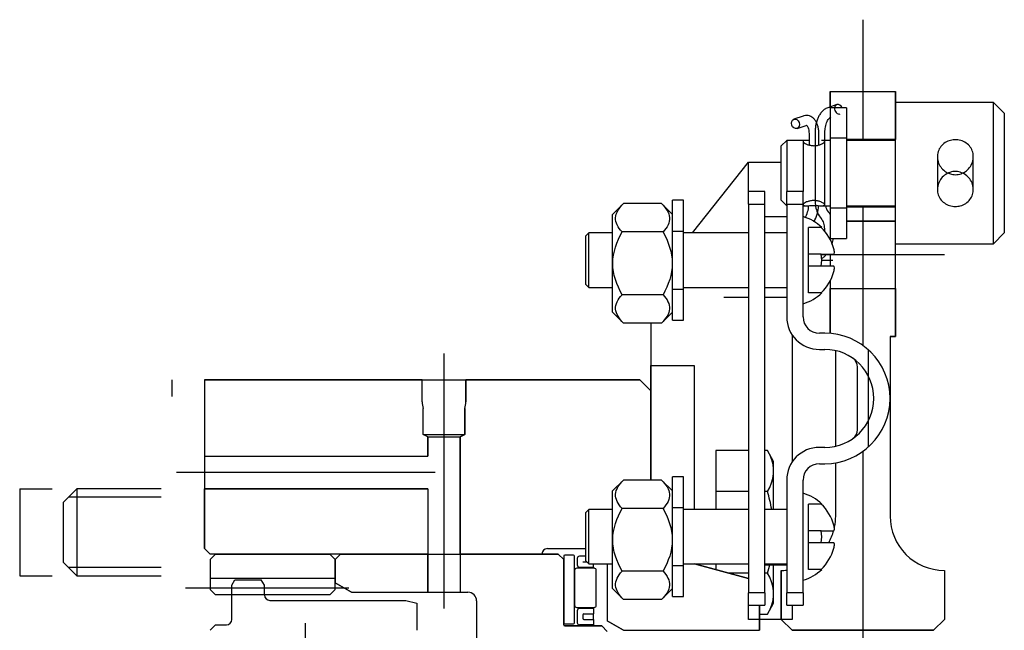
# Model space of a CAD drawing. Units: millimetres. Extents: x 0 to 289, y 0 to 202.
# Drawn here: x 185 to 231, y 134 to 162 of the extents above; entities that cross this region are included whole.
import ezdxf
from ezdxf.lldxf.tags import DXFTag

# ---------------------------------------------------------------- set-up
doc = ezdxf.new("R2010")
doc.units = ezdxf.units.MM
for name, color, linetype in [('14719115', 7, 'Continuous'), ('24810913_01_BRID', 7, 'Continuous'), ('24810913_02_SEPA', 7, 'Continuous'), ('24810913_03_TORN', 7, 'Continuous'), ('24810913_04_TUER', 7, 'Continuous'), ('24846050', 7, 'Continuous'), ('51051107_PASADOR', 7, 'Continuous'), ('DIAMETROM5_DIN_1', 7, 'Continuous'), ('DIAMETROM6_DIN_1', 7, 'Continuous'), ('Predeterminado', 7, 'Continuous')]:
    doc.layers.add(name, color=color, linetype=linetype)
tags = doc.linetypes.add('HIDDEN2', pattern=[4.7625, 3.175, -1.5875]).pattern_tags.tags
tags[6:7] = [DXFTag(74, 4), DXFTag(75, 0), DXFTag(340, '0'), DXFTag(46, 0.0), DXFTag(50, 0.0), DXFTag(44, 0.0), DXFTag(45, 0.0)]
tags[4:5] = [DXFTag(74, 4), DXFTag(75, 0), DXFTag(340, '0'), DXFTag(46, 0.0), DXFTag(50, 0.0), DXFTag(44, 0.0), DXFTag(45, 0.0)]

# ---------------------------------------------------------------- blocks, each defined once
blk = doc.blocks.new('SE2')
at = {"layer": '14719115', "color": 7, "linetype": 'Continuous'}
for p, q in [((225.58, 151.521), (225.58, 158.021)), ((230.08, 158.021), (225.58, 158.021)), ((230.08, 151.521), (230.08, 158.021)), ((230.58, 157.521), (230.08, 158.021)), ((230.58, 157.521), (230.58, 152.021)), ((220.58, 156.271), (220.33, 156.021)), ((220.58, 156.271), (220.58, 153.921)), ((221.479, 156.271), (220.58, 156.271)), ((222.58, 156.271), (222.185, 156.271)), ((225.58, 156.271), (223.33, 156.271)), ((220.33, 153.521), (220.33, 156.021)), ((220.33, 153.521), (220.58, 153.271)), ((221.33, 153.271), (221.475, 153.271)), ((222.181, 153.271), (222.58, 153.271)), ((223.33, 153.271), (225.58, 153.271)), ((230.08, 151.521), (230.58, 152.021)), ((225.58, 151.521), (230.08, 151.521))]:
    blk.add_line(p, q, dxfattribs=at)
at = {"layer": '14719115', "color": 7, "linetype": 'HIDDEN2'}
for p, q in [((221.33, 156.231), (221.33, 153.921)), ((222.33, 153.312), (222.33, 156.231)), ((227.505, 155.525), (227.505, 154.018)), ((229.155, 154.018), (229.155, 155.525))]:
    blk.add_line(p, q, dxfattribs=at)
at = {"layer": '14719115', "color": 7, "linetype": 'Continuous'}
for points, knots in [([(221.33, 156.231), (221.33, 156.218), (221.339, 156.202), (221.357, 156.185), (221.374, 156.168), (221.4, 156.149), (221.432, 156.13), (221.466, 156.111), (221.507, 156.093), (221.553, 156.077), (221.6, 156.061), (221.654, 156.047), (221.71, 156.04), (221.763, 156.032), (221.82, 156.029), (221.876, 156.032), (221.928, 156.035), (221.981, 156.043), (222.029, 156.054), (222.078, 156.066), (222.124, 156.081), (222.164, 156.099), (222.206, 156.116), (222.241, 156.137), (222.268, 156.156), (222.296, 156.175), (222.315, 156.194), (222.324, 156.21), (222.333, 156.225), (222.332, 156.238), (222.323, 156.248), (222.314, 156.257), (222.296, 156.263), (222.271, 156.267), (222.249, 156.27), (222.221, 156.272), (222.187, 156.271)], [0, 0, 0, 0, 0.0517341, 0.0517341, 0.0517341, 0.1033597, 0.1033597, 0.1033597, 0.1566242, 0.1566242, 0.1566242, 0.2114764, 0.2114764, 0.2114764, 0.264454, 0.264454, 0.264454, 0.3149398, 0.3149398, 0.3149398, 0.3662349, 0.3662349, 0.3662349, 0.4202689, 0.4202689, 0.4202689, 0.4748766, 0.4748766, 0.4748766, 0.5270688, 0.5270688, 0.5270688, 0.5776976, 0.5776976, 0.5776976, 0.6232959, 0.6232959, 0.6232959, 0.6232959]), ([(221.603, 156.268), (221.588, 156.269), (221.575, 156.269), (221.561, 156.27), (221.515, 156.271), (221.473, 156.272), (221.439, 156.271), (221.404, 156.27), (221.376, 156.266), (221.357, 156.26), (221.34, 156.253), (221.33, 156.243), (221.33, 156.231)], [0.8249428, 0.8249428, 0.8249428, 0.8249428, 0.8402552, 0.8402552, 0.8402552, 0.8929221, 0.8929221, 0.8929221, 0.9477031, 0.9477031, 0.9477031, 1, 1, 1, 1]), ([(228.33, 153.24), (228.24, 153.24), (228.148, 153.254), (228.062, 153.281), (227.977, 153.308), (227.895, 153.348), (227.824, 153.399), (227.752, 153.451), (227.688, 153.515), (227.638, 153.588), (227.588, 153.661), (227.55, 153.745), (227.528, 153.832), (227.507, 153.918), (227.5, 154.009), (227.509, 154.099), (227.518, 154.186), (227.543, 154.274), (227.58, 154.355), (227.617, 154.436), (227.668, 154.514), (227.73, 154.58), (227.793, 154.648), (227.869, 154.706), (227.951, 154.75), (228.034, 154.794), (228.126, 154.824), (228.218, 154.837), (228.308, 154.85), (228.402, 154.847), (228.491, 154.828), (228.579, 154.81), (228.664, 154.777), (228.741, 154.732), (228.82, 154.686), (228.892, 154.625), (228.951, 154.556), (229.013, 154.486), (229.062, 154.404), (229.097, 154.317), (229.131, 154.232), (229.151, 154.14), (229.155, 154.049), (229.158, 153.961), (229.146, 153.872), (229.121, 153.79), (229.095, 153.708), (229.055, 153.63), (229.003, 153.562), (228.95, 153.492), (228.884, 153.43), (228.81, 153.381), (228.734, 153.331), (228.648, 153.293), (228.558, 153.269), (228.484, 153.25), (228.407, 153.24), (228.33, 153.24)], [0, 0, 0, 0, 0.052518, 0.052518, 0.052518, 0.104963, 0.104963, 0.104963, 0.158499, 0.158499, 0.158499, 0.212837, 0.212837, 0.212837, 0.266024, 0.266024, 0.266024, 0.317958, 0.317958, 0.317958, 0.370372, 0.370372, 0.370372, 0.424281, 0.424281, 0.424281, 0.478488, 0.478488, 0.478488, 0.53119, 0.53119, 0.53119, 0.582965, 0.582965, 0.582965, 0.635797, 0.635797, 0.635797, 0.690034, 0.690034, 0.690034, 0.743874, 0.743874, 0.743874, 0.796177, 0.796177, 0.796177, 0.848161, 0.848161, 0.848161, 0.901449, 0.901449, 0.901449, 0.955792, 0.955792, 0.955792, 1, 1, 1, 1]), ([(228.016, 154.762), (228.044, 154.75), (228.073, 154.74), (228.103, 154.731), (228.176, 154.71), (228.254, 154.698), (228.33, 154.698)], [0.93801324, 0.93801324, 0.93801324, 0.93801324, 0.95579178, 0.95579178, 0.95579178, 1, 1, 1, 1]), ([(228.33, 154.698), (228.421, 154.698), (228.513, 154.714), (228.598, 154.744), (228.614, 154.75), (228.631, 154.756), (228.646, 154.763)], [0, 0, 0, 0, 0.052518, 0.052518, 0.052518, 0.06246337, 0.06246337, 0.06246337, 0.06246337]), ([(221.473, 153.271), (221.478, 153.271), (221.482, 153.272), (221.487, 153.272), (221.528, 153.272), (221.576, 153.274), (221.628, 153.276), (221.68, 153.278), (221.737, 153.279), (221.793, 153.28), (221.847, 153.28), (221.902, 153.28), (221.955, 153.278), (222.006, 153.277), (222.055, 153.275), (222.099, 153.273), (222.13, 153.272), (222.159, 153.272), (222.185, 153.271)], [0.6232959, 0.6232959, 0.6232959, 0.6232959, 0.6296698, 0.6296698, 0.6296698, 0.684064, 0.684064, 0.684064, 0.738372, 0.738372, 0.738372, 0.7898243, 0.7898243, 0.7898243, 0.8402552, 0.8402552, 0.8402552, 0.8757408, 0.8757408, 0.8757408, 0.8757408])]:
    blk.add_open_spline(points, degree=3, knots=knots, dxfattribs=at)
at = {"layer": '14719115', "color": 7, "linetype": 'HIDDEN2'}
for points, knots in [([(228.646, 154.763), (228.714, 154.792), (228.778, 154.831), (228.836, 154.876), (228.908, 154.933), (228.972, 155.004), (229.022, 155.081), (229.073, 155.16), (229.111, 155.248), (229.133, 155.338), (229.154, 155.425), (229.16, 155.518), (229.151, 155.606), (229.142, 155.692), (229.118, 155.777), (229.081, 155.854), (229.044, 155.932), (228.992, 156.004), (228.93, 156.065), (228.867, 156.127), (228.791, 156.18), (228.709, 156.219), (228.626, 156.258), (228.535, 156.285), (228.442, 156.296), (228.352, 156.307), (228.259, 156.305), (228.17, 156.289), (228.082, 156.273), (227.996, 156.243), (227.919, 156.203), (227.841, 156.161), (227.769, 156.107), (227.709, 156.043), (227.648, 155.978), (227.598, 155.901), (227.564, 155.819), (227.529, 155.737), (227.51, 155.647), (227.506, 155.557), (227.502, 155.469), (227.514, 155.379), (227.54, 155.294), (227.565, 155.209), (227.606, 155.126), (227.657, 155.053), (227.71, 154.978), (227.776, 154.91), (227.851, 154.856), (227.902, 154.819), (227.957, 154.787), (228.016, 154.762)], [0.0624634, 0.0624634, 0.0624634, 0.0624634, 0.1049629, 0.1049629, 0.1049629, 0.1584987, 0.1584987, 0.1584987, 0.2128369, 0.2128369, 0.2128369, 0.266024, 0.266024, 0.266024, 0.3179583, 0.3179583, 0.3179583, 0.3703715, 0.3703715, 0.3703715, 0.4242807, 0.4242807, 0.4242807, 0.4784878, 0.4784878, 0.4784878, 0.5311903, 0.5311903, 0.5311903, 0.5829648, 0.5829648, 0.5829648, 0.6357965, 0.6357965, 0.6357965, 0.6900342, 0.6900342, 0.6900342, 0.7438736, 0.7438736, 0.7438736, 0.7961765, 0.7961765, 0.7961765, 0.8481611, 0.8481611, 0.8481611, 0.9014488, 0.9014488, 0.9014488, 0.9380132, 0.9380132, 0.9380132, 0.9380132]), ([(222.33, 153.312), (222.33, 153.325), (222.321, 153.341), (222.304, 153.358), (222.286, 153.375), (222.261, 153.394), (222.228, 153.413), (222.195, 153.432), (222.153, 153.45), (222.107, 153.466), (222.06, 153.482), (222.007, 153.496), (221.951, 153.503), (221.897, 153.511), (221.84, 153.514), (221.785, 153.511), (221.732, 153.508), (221.679, 153.5), (221.631, 153.489), (221.582, 153.477), (221.536, 153.462), (221.497, 153.444), (221.455, 153.427), (221.419, 153.406), (221.392, 153.387), (221.365, 153.368), (221.346, 153.349), (221.337, 153.333), (221.328, 153.318), (221.328, 153.305), (221.338, 153.295), (221.347, 153.286), (221.364, 153.28), (221.389, 153.276), (221.411, 153.273), (221.44, 153.271), (221.473, 153.271)], [0, 0, 0, 0, 0.0517341, 0.0517341, 0.0517341, 0.1033597, 0.1033597, 0.1033597, 0.1566242, 0.1566242, 0.1566242, 0.2114764, 0.2114764, 0.2114764, 0.264454, 0.264454, 0.264454, 0.3149398, 0.3149398, 0.3149398, 0.3662349, 0.3662349, 0.3662349, 0.4202689, 0.4202689, 0.4202689, 0.4748766, 0.4748766, 0.4748766, 0.5270688, 0.5270688, 0.5270688, 0.5776976, 0.5776976, 0.5776976, 0.6232959, 0.6232959, 0.6232959, 0.6232959]), ([(222.185, 153.271), (222.198, 153.271), (222.21, 153.272), (222.221, 153.272), (222.256, 153.273), (222.285, 153.277), (222.303, 153.283), (222.321, 153.29), (222.33, 153.3), (222.33, 153.312)], [0.8757408, 0.8757408, 0.8757408, 0.8757408, 0.8929221, 0.8929221, 0.8929221, 0.9477031, 0.9477031, 0.9477031, 1, 1, 1, 1])]:
    blk.add_open_spline(points, degree=3, knots=knots, dxfattribs=at)
at = {"layer": '24810913_01_BRID', "color": 7, "linetype": 'Continuous'}
for p, q in [((220.58, 153.348), (220.58, 153.921)), ((221.33, 153.921), (220.58, 153.921)), ((221.33, 153.348), (221.33, 153.921)), ((220.58, 153.348), (220.58, 148.171)), ((220.58, 153.348), (221.33, 153.348)), ((221.33, 148.171), (221.33, 153.348)), ((222.33, 147.421), (222.08, 147.421)), ((222.08, 146.671), (222.33, 146.671)), ((223.83, 142.985), (223.83, 145.858)), ((222.33, 142.171), (222.08, 142.171)), ((222.08, 141.421), (222.33, 141.421)), ((220.58, 140.671), (220.58, 135.495)), ((221.33, 135.495), (221.33, 140.671)), ((221.33, 135.495), (220.58, 135.495)), ((220.58, 134.921), (220.58, 135.495)), ((221.33, 135.495), (221.33, 134.921)), ((220.58, 134.921), (221.33, 134.921))]:
    blk.add_line(p, q, dxfattribs=at)
at = {"layer": '24810913_01_BRID', "color": 7, "linetype": 'HIDDEN2'}
blk.add_line((224.33, 146.658), (224.33, 142.185), dxfattribs=at)
at = {"layer": '24810913_01_BRID', "color": 7, "linetype": 'Continuous'}
for centre, radius, start, end in [((222.08, 148.171), 1.5, 180, 270), ((222.08, 148.171), 0.75, 180, 270), ((222.33, 144.421), 3, 270, 90), ((222.33, 144.421), 2.25, 270, 90), ((223.33, 145.858), 0.5, 0, 55.1501), ((223.33, 142.985), 0.5, 304.8499, 0), ((222.08, 140.671), 1.5, 90, 180), ((222.08, 140.671), 0.75, 90, 180)]:
    blk.add_arc(centre, radius, start, end, dxfattribs=at)
at = {"layer": '24810913_02_SEPA', "color": 7, "linetype": 'Continuous'}
for p, q in [((218.83, 153.348), (218.83, 153.921)), ((219.58, 153.921), (218.83, 153.921)), ((219.58, 153.348), (219.58, 153.921)), ((218.83, 153.348), (218.83, 135.495)), ((218.83, 153.348), (219.58, 153.348)), ((219.58, 135.495), (219.58, 153.348)), ((219.58, 135.495), (218.83, 135.495)), ((218.83, 134.921), (218.83, 135.495)), ((219.58, 135.495), (219.58, 134.921)), ((218.83, 134.921), (219.58, 134.921))]:
    blk.add_line(p, q, dxfattribs=at)
at = {"layer": '24810913_03_TORN', "color": 7, "linetype": 'HIDDEN2'}
for p, q in [((222.166, 152.271), (221.58, 152.271)), ((221.58, 151.296), (221.58, 152.271)), ((221.58, 151.046), (221.58, 151.296)), ((222.166, 151.046), (221.58, 151.046)), ((221.58, 150.496), (221.58, 151.046)), ((222.166, 150.496), (221.58, 150.496)), ((221.58, 150.246), (221.58, 150.496)), ((221.58, 149.271), (221.58, 150.246)), ((222.166, 149.271), (221.58, 149.271)), ((222.166, 139.571), (221.58, 139.571)), ((221.58, 138.596), (221.58, 139.571)), ((221.58, 138.346), (221.58, 138.596)), ((222.166, 138.346), (221.58, 138.346)), ((221.58, 137.796), (221.58, 138.346)), ((222.166, 137.796), (221.58, 137.796)), ((221.58, 137.546), (221.58, 137.796)), ((221.58, 136.571), (221.58, 137.546)), ((222.166, 136.571), (221.58, 136.571))]:
    blk.add_line(p, q, dxfattribs=at)
at = {"layer": '24810913_03_TORN', "color": 7, "linetype": 'Continuous'}
for p, q in [((222.166, 152.271), (222.193, 152.271)), ((211.48, 152.021), (211.33, 151.871)), ((211.33, 151.871), (211.33, 149.671)), ((211.48, 149.521), (211.48, 152.021)), ((212.58, 152.021), (211.48, 152.021)), ((218.83, 152.021), (215.83, 152.021)), ((220.58, 152.021), (219.58, 152.021)), ((222.166, 151.046), (222.744, 151.046)), ((222.744, 150.496), (222.166, 150.496)), ((211.33, 149.671), (211.48, 149.521)), ((211.48, 149.521), (212.58, 149.521)), ((215.83, 149.521), (218.83, 149.521)), ((219.58, 149.521), (220.58, 149.521)), ((222.166, 149.271), (222.193, 149.271)), ((222.166, 139.571), (222.193, 139.571)), ((211.48, 139.321), (211.33, 139.171)), ((211.33, 139.171), (211.33, 136.971)), ((211.48, 136.821), (211.48, 139.321)), ((212.58, 139.321), (211.48, 139.321)), ((218.83, 139.321), (215.83, 139.321)), ((220.58, 139.321), (219.58, 139.321)), ((222.166, 138.346), (222.744, 138.346)), ((222.744, 137.796), (222.166, 137.796)), ((211.33, 136.971), (211.48, 136.821)), ((211.48, 136.821), (212.58, 136.821)), ((215.83, 136.821), (218.83, 136.821)), ((219.58, 136.821), (220.58, 136.821)), ((222.166, 136.571), (222.193, 136.571))]:
    blk.add_line(p, q, dxfattribs=at)
for centre, radius, start, end in [((220.747, 150.771), 2.083, 46.0545, 73.7398), ((220.747, 150.771), 2.065, 14.7276, 46.5818), ((220.747, 150.771), 1.446, 349.035, 10.965), ((220.747, 150.771), 2.065, 313.4182, 345.2724), ((220.747, 150.771), 2.083, 286.2602, 313.9455), ((220.747, 138.071), 2.083, 46.0545, 73.7398), ((220.747, 138.071), 2.065, 14.7276, 46.5818), ((220.747, 138.071), 1.446, 349.035, 10.965), ((220.747, 138.071), 2.065, 313.4182, 345.2724), ((220.747, 138.071), 2.083, 286.2602, 313.9455)]:
    blk.add_arc(centre, radius, start, end, dxfattribs=at)
for points in [[(222.744, 151.046), (222.761, 151.046), (222.771, 151.073), (222.771, 151.166), (222.761, 151.232), (222.744, 151.296)], [(222.744, 150.246), (222.761, 150.311), (222.771, 150.377), (222.771, 150.47), (222.761, 150.496), (222.744, 150.496)], [(222.744, 138.346), (222.761, 138.346), (222.771, 138.373), (222.771, 138.466), (222.761, 138.532), (222.744, 138.596)], [(222.744, 137.546), (222.761, 137.611), (222.771, 137.677), (222.771, 137.77), (222.761, 137.796), (222.744, 137.796)]]:
    blk.add_open_spline(points, degree=3, knots=[0, 0, 0, 0, 0.5, 0.5, 1, 1, 1, 1], dxfattribs=at)
at = {"layer": '24810913_04_TUER', "color": 7, "linetype": 'Continuous'}
for p, q in [((213.08, 153.37), (212.58, 152.87)), ((214.83, 153.37), (213.08, 153.37)), ((215.33, 152.87), (214.83, 153.37)), ((212.58, 148.385), (212.58, 152.87)), ((214.899, 152.071), (213.011, 152.071)), ((214.899, 149.184), (213.011, 149.184)), ((212.58, 148.385), (213.08, 147.885)), ((214.83, 147.885), (215.33, 148.385)), ((214.83, 147.885), (213.08, 147.885)), ((213.08, 140.67), (212.58, 140.17)), ((214.83, 140.67), (213.08, 140.67)), ((215.33, 140.17), (214.83, 140.67)), ((212.58, 135.685), (212.58, 140.17)), ((214.899, 139.371), (213.011, 139.371)), ((214.899, 136.484), (213.011, 136.484)), ((212.58, 135.685), (213.08, 135.185)), ((214.83, 135.185), (215.33, 135.685)), ((214.83, 135.185), (213.08, 135.185))]:
    blk.add_line(p, q, dxfattribs=at)
for points in [[(213.011, 152.071), (212.822, 152.277), (212.699, 152.498), (212.729, 152.949), (212.877, 153.166), (213.08, 153.37)], [(214.83, 153.37), (215.033, 153.167), (215.18, 152.954), (215.212, 152.5), (215.089, 152.277), (214.899, 152.071)], [(213.011, 149.184), (212.771, 149.628), (212.587, 150.119), (212.588, 151.139), (212.772, 151.628), (213.011, 152.071)], [(214.899, 152.071), (215.139, 151.628), (215.322, 151.139), (215.323, 150.119), (215.14, 149.628), (214.899, 149.184)], [(213.08, 147.885), (212.878, 148.087), (212.731, 148.301), (212.698, 148.755), (212.821, 148.977), (213.011, 149.184)], [(214.899, 149.184), (215.089, 148.978), (215.211, 148.756), (215.181, 148.306), (215.034, 148.088), (214.83, 147.885)], [(213.011, 139.371), (212.822, 139.577), (212.699, 139.798), (212.729, 140.249), (212.877, 140.466), (213.08, 140.67)], [(214.83, 140.67), (215.033, 140.467), (215.18, 140.254), (215.212, 139.8), (215.089, 139.577), (214.899, 139.371)], [(213.011, 136.484), (212.771, 136.928), (212.587, 137.419), (212.588, 138.439), (212.772, 138.928), (213.011, 139.371)], [(214.899, 139.371), (215.139, 138.928), (215.322, 138.439), (215.323, 137.419), (215.14, 136.928), (214.899, 136.484)], [(213.08, 135.185), (212.878, 135.387), (212.731, 135.601), (212.698, 136.055), (212.821, 136.277), (213.011, 136.484)], [(214.899, 136.484), (215.089, 136.278), (215.211, 136.056), (215.181, 135.606), (215.034, 135.388), (214.83, 135.185)]]:
    blk.add_open_spline(points, degree=3, knots=[0, 0, 0, 0, 0.5, 0.5, 1, 1, 1, 1], dxfattribs=at)
at = {"layer": '24846050', "color": 7, "linetype": 'Continuous'}
for p, q in [((224.08, 161.817), (224.08, 156.271)), ((222.58, 158.521), (225.58, 158.521)), ((222.58, 157.771), (222.58, 158.521)), ((222.58, 158.521), (222.58, 157.771)), ((222.58, 158.521), (225.58, 158.521)), ((225.58, 158.521), (225.58, 156.321)), ((225.58, 156.321), (225.58, 158.521)), ((225.58, 156.321), (223.33, 156.321)), ((223.33, 156.321), (225.58, 156.321)), ((216.257, 152.021), (218.83, 155.271)), ((218.83, 155.271), (220.33, 155.271)), ((218.83, 153.921), (218.83, 155.271)), ((223.33, 153.221), (225.58, 153.221)), ((223.33, 153.221), (225.58, 153.221)), ((224.08, 153.271), (224.08, 146.858)), ((219.58, 152.771), (220.58, 152.771)), ((222.58, 152.571), (222.58, 151.722)), ((225.58, 152.571), (223.33, 152.571)), ((223.33, 152.571), (225.58, 152.571)), ((225.58, 149.471), (225.58, 152.571)), ((227.83, 151.021), (222.171, 151.021)), ((222.193, 150.771), (222.693, 150.771)), ((222.58, 151.046), (222.58, 150.496)), ((222.58, 149.821), (222.58, 149.471)), ((222.58, 149.471), (225.58, 149.471)), ((222.58, 147.411), (222.58, 149.471)), ((222.58, 149.471), (225.58, 149.471)), ((222.58, 149.471), (222.58, 147.411)), ((225.58, 149.471), (225.58, 147.271)), ((225.58, 147.271), (225.58, 149.471)), ((217.693, 149.071), (218.83, 149.071)), ((219.58, 149.071), (220.58, 149.071)), ((214.33, 147.885), (214.33, 145.933)), ((220.83, 147.342), (220.83, 141.501)), ((225.33, 147.271), (225.33, 139.021)), ((225.58, 147.271), (225.33, 147.271)), ((225.33, 147.271), (225.33, 139.021)), ((225.33, 147.271), (225.58, 147.271)), ((222.83, 142.228), (222.83, 146.615)), ((222.83, 142.228), (222.83, 146.615)), ((204.83, 146.482), (204.83, 134.773)), ((214.33, 145.933), (216.33, 145.933)), ((214.33, 140.67), (214.33, 145.933)), ((214.33, 145.933), (214.33, 140.67)), ((214.33, 145.933), (216.33, 145.933)), ((216.33, 145.933), (216.33, 139.321)), ((216.33, 145.933), (216.33, 139.321)), ((192.33, 144.503), (192.33, 145.271)), ((203.83, 145.271), (193.83, 145.271)), ((193.83, 145.271), (193.83, 141.771)), ((193.83, 145.271), (203.83, 145.271)), ((193.83, 145.271), (193.83, 141.771)), ((203.83, 144.272), (203.83, 145.271)), ((203.83, 144.272), (203.83, 145.271)), ((203.83, 145.271), (205.83, 145.271)), ((213.83, 145.271), (205.83, 145.271)), ((205.83, 145.271), (205.83, 144.272)), ((205.83, 144.272), (205.83, 145.271)), ((205.83, 145.271), (213.83, 145.271)), ((214.33, 144.771), (213.83, 145.271)), ((214.33, 144.771), (213.83, 145.271)), ((214.33, 140.67), (214.33, 144.771)), ((214.33, 144.771), (214.33, 140.67)), ((203.88, 142.771), (203.88, 143.96)), ((203.88, 142.771), (203.88, 143.96)), ((205.78, 143.96), (205.78, 142.771)), ((205.78, 142.771), (205.78, 143.96)), ((204.08, 142.66), (203.88, 142.771)), ((204.08, 142.66), (203.88, 142.771)), ((203.88, 142.771), (205.78, 142.771)), ((204.08, 141.771), (204.08, 142.66)), ((204.08, 142.66), (204.08, 141.771)), ((204.08, 142.66), (205.58, 142.66)), ((205.78, 142.771), (205.58, 142.66)), ((205.58, 142.66), (205.78, 142.771)), ((205.58, 142.66), (205.58, 137.271)), ((205.58, 137.271), (205.58, 142.66)), ((193.83, 141.771), (204.08, 141.771)), ((193.83, 141.771), (193.83, 140.271)), ((193.83, 141.771), (204.08, 141.771)), ((217.33, 142.024), (217.33, 139.321)), ((218.83, 142.024), (217.33, 142.024)), ((219.69, 142.024), (219.58, 142.024)), ((219.98, 141.521), (219.69, 142.024)), ((224.08, 141.985), (224.08, 116.602)), ((219.98, 139.321), (219.98, 141.521)), ((222.83, 139.021), (222.83, 141.463)), ((222.83, 139.021), (222.83, 141.463)), ((204.417, 141.021), (192.534, 141.021)), ((185.33, 140.271), (185.33, 136.271)), ((185.33, 140.271), (186.83, 140.271)), ((187.955, 140.271), (187.33, 139.646)), ((191.83, 139.888), (187.572, 139.888)), ((191.83, 140.271), (187.955, 140.271)), ((187.955, 140.271), (187.955, 136.271)), ((193.83, 140.271), (204.08, 140.271)), ((193.83, 137.521), (193.83, 140.271)), ((193.83, 140.271), (193.83, 137.521)), ((204.08, 140.271), (193.83, 140.271)), ((204.08, 140.271), (204.08, 137.271)), ((204.08, 140.271), (204.08, 137.271)), ((218.83, 140.148), (217.33, 140.148)), ((219.69, 140.148), (219.58, 140.148)), ((187.33, 139.646), (187.33, 136.896)), ((194.08, 137.271), (193.83, 137.521)), ((193.83, 137.521), (194.08, 137.271)), ((194.33, 137.271), (194.08, 137.021)), ((204.08, 137.271), (194.08, 137.271)), ((194.33, 137.271), (194.08, 137.021)), ((204.08, 137.271), (194.08, 137.271)), ((199.58, 137.271), (194.33, 137.271)), ((194.33, 137.271), (199.58, 137.271)), ((199.83, 137.021), (199.58, 137.271)), ((199.83, 137.021), (199.58, 137.271)), ((200.08, 137.271), (199.83, 137.021)), ((199.83, 137.021), (200.08, 137.271)), ((204.08, 137.271), (200.08, 137.271)), ((200.08, 137.271), (204.08, 137.271)), ((204.08, 135.521), (204.08, 137.271)), ((204.08, 137.271), (205.58, 137.271)), ((204.08, 137.271), (204.08, 135.521)), ((205.58, 137.271), (209.33, 137.271)), ((210.08, 137.271), (205.58, 137.271)), ((205.58, 137.271), (205.58, 135.521)), ((205.58, 137.271), (210.08, 137.271)), ((205.58, 137.271), (205.58, 135.521)), ((209.33, 137.271), (205.58, 137.271)), ((209.58, 137.521), (211.33, 137.521)), ((209.58, 137.521), (211.33, 137.521)), ((210.33, 137.021), (210.08, 137.271)), ((210.08, 137.271), (210.33, 137.021)), ((210.33, 137.171), (210.33, 134.121)), ((210.33, 137.171), (210.33, 134.121)), ((210.78, 137.221), (210.38, 137.221)), ((210.78, 137.221), (210.38, 137.221)), ((210.83, 134.121), (210.83, 137.171)), ((210.83, 134.121), (210.83, 137.171)), ((211.33, 137.171), (211.055, 137.171)), ((187.955, 136.271), (187.33, 136.896)), ((194.08, 137.021), (194.08, 136.171)), ((194.08, 137.021), (194.08, 136.171)), ((199.83, 137.021), (199.83, 135.955)), ((199.83, 136.171), (199.83, 137.021)), ((199.83, 137.021), (199.83, 135.955)), ((199.83, 136.171), (199.83, 137.021)), ((210.33, 134.021), (210.33, 137.021)), ((210.33, 134.021), (210.33, 137.021)), ((210.955, 137.071), (210.955, 136.771)), ((211.055, 136.671), (211.455, 136.671)), ((211.205, 136.921), (211.38, 136.921)), ((211.455, 136.671), (211.455, 136.621)), ((211.455, 136.671), (211.705, 136.671)), ((211.705, 136.671), (211.705, 136.821)), ((211.705, 136.671), (211.705, 136.621)), ((212.33, 136.821), (212.33, 134.205)), ((212.33, 136.821), (212.33, 134.205)), ((218.83, 136.155), (216.345, 136.821)), ((216.345, 136.821), (218.83, 136.155)), ((217.33, 136.821), (217.33, 136.557)), ((219.58, 136.771), (220.58, 136.771)), ((219.98, 135.021), (219.98, 136.821)), ((185.33, 136.271), (186.83, 136.271)), ((191.83, 136.655), (187.572, 136.655)), ((187.955, 136.271), (191.83, 136.271)), ((210.83, 136.521), (210.83, 134.921)), ((211.455, 136.621), (210.93, 136.621)), ((211.705, 136.621), (211.455, 136.621)), ((211.73, 136.621), (211.705, 136.621)), ((211.83, 134.921), (211.83, 136.521)), ((218.83, 136.395), (217.936, 136.395)), ((219.69, 136.395), (219.58, 136.395)), ((220.33, 134.271), (220.33, 136.521)), ((220.33, 136.521), (220.33, 134.271)), ((227.83, 136.521), (227.83, 134.271)), ((227.83, 136.521), (227.83, 134.271)), ((194.08, 136.171), (194.08, 135.646)), ((194.08, 136.171), (199.83, 136.171)), ((194.08, 136.171), (199.83, 136.171)), ((195.079, 135.846), (195.224, 136.096)), ((195.079, 135.421), (195.079, 135.846)), ((195.224, 136.096), (196.435, 136.096)), ((196.579, 135.846), (196.435, 136.096)), ((196.579, 135.421), (196.579, 135.846)), ((199.83, 135.646), (199.83, 136.171)), ((199.83, 135.955), (200.58, 135.521)), ((200.58, 135.521), (199.83, 135.955)), ((200.464, 135.709), (192.943, 135.709)), ((194.08, 135.646), (194.33, 135.396)), ((199.58, 135.396), (194.33, 135.396)), ((195.079, 135.421), (196.579, 135.421)), ((195.079, 134.271), (195.079, 135.421)), ((195.079, 134.271), (195.079, 135.421)), ((195.079, 135.421), (196.579, 135.421)), ((196.579, 135.421), (196.579, 135.396)), ((196.579, 135.396), (196.579, 135.421)), ((199.58, 135.396), (199.83, 135.646)), ((200.58, 135.521), (204.08, 135.521)), ((200.58, 135.521), (204.08, 135.521)), ((204.08, 135.521), (205.58, 135.521)), ((205.58, 135.521), (205.93, 135.521)), ((205.58, 135.521), (205.93, 135.521)), ((196.829, 135.146), (203.079, 135.146)), ((196.829, 135.146), (203.079, 135.146)), ((203.079, 135.146), (203.579, 135.013)), ((203.079, 135.146), (203.579, 135.013)), ((203.579, 135.013), (203.579, 133.771)), ((203.579, 135.013), (203.579, 133.771)), ((206.33, 135.121), (206.33, 133.021)), ((206.33, 135.121), (206.33, 133.021)), ((218.83, 134.271), (218.83, 134.921)), ((219.33, 133.771), (219.33, 134.921)), ((219.33, 134.921), (219.33, 133.771)), ((219.69, 134.519), (219.98, 135.021)), ((220.83, 134.921), (220.83, 134.271)), ((210.93, 134.821), (211.455, 134.821)), ((210.955, 134.671), (210.955, 134.121)), ((211.455, 134.771), (211.055, 134.771)), ((211.205, 134.471), (211.205, 134.321)), ((211.255, 134.521), (211.705, 134.521)), ((211.455, 134.771), (211.455, 134.821)), ((211.455, 134.821), (211.705, 134.821)), ((211.705, 134.771), (211.455, 134.771)), ((211.705, 134.821), (211.73, 134.821)), ((211.705, 134.771), (211.705, 134.821)), ((211.705, 134.771), (211.705, 134.521)), ((211.705, 134.271), (211.705, 134.521)), ((219.33, 134.519), (219.69, 134.519)), ((194.079, 133.771), (194.329, 134.021)), ((194.329, 134.021), (194.079, 133.771)), ((194.329, 134.021), (194.829, 134.021)), ((194.329, 134.021), (194.829, 134.021)), ((198.455, 134.1), (198.455, 125.285)), ((210.38, 134.071), (210.78, 134.071)), ((210.38, 134.071), (210.78, 134.071)), ((212.08, 133.971), (210.38, 133.971)), ((210.38, 133.971), (212.08, 133.971)), ((211.705, 134.021), (211.055, 134.021)), ((211.255, 134.271), (211.705, 134.271)), ((211.705, 134.271), (211.705, 134.021)), ((212.33, 133.721), (212.08, 133.971)), ((212.08, 133.971), (212.33, 133.721)), ((212.33, 134.205), (213.08, 133.771)), ((213.08, 133.771), (212.33, 134.205)), ((220.83, 134.271), (218.83, 134.271)), ((220.83, 133.771), (220.33, 134.271)), ((220.33, 134.271), (220.83, 133.771)), ((227.83, 134.271), (227.33, 133.771)), ((227.33, 133.771), (227.83, 134.271)), ((213.08, 133.771), (219.33, 133.771)), ((213.08, 133.771), (219.33, 133.771)), ((227.33, 133.771), (220.83, 133.771)), ((220.83, 133.771), (227.33, 133.771))]:
    blk.add_line(p, q, dxfattribs=at)
for centre, radius, start, end in [((204.83, 144.272), 1, 180, 198.1949), ((204.83, 144.272), 1, 180, 198.1949), ((204.83, 144.272), 1, 341.8051, 0), ((204.83, 144.272), 1, 341.8051, 0), ((218.319, 141.086), 1.661, 325.6158, 25.6158), ((213.771, 138.271), 6.21, 9.7349, 17.588), ((220.33, 139.021), 2.5, 348.2838, 0), ((220.33, 139.021), 2.5, 348.2838, 0), ((227.83, 139.021), 2.5, 180, 270), ((227.83, 139.021), 2.5, 180, 270), ((220.33, 139.021), 2.5, 330.6594, 344.3357), ((220.33, 139.021), 2.5, 330.6594, 344.3357), ((209.58, 137.271), 0.25, 90, 180), ((209.58, 137.271), 0.25, 90, 180), ((210.38, 137.171), 0.05, 90, 180), ((210.38, 137.171), 0.05, 90, 180), ((210.78, 137.171), 0.05, 0, 90), ((210.78, 137.171), 0.05, 0, 90), ((211.055, 137.071), 0.1, 90, 180), ((211.055, 136.771), 0.1, 180, 270), ((213.771, 138.271), 6.21, 342.412, 346.4965), ((210.93, 136.521), 0.1, 90, 180), ((211.73, 136.521), 0.1, 0, 90), ((218.319, 135.457), 1.661, 334.3842, 34.3842), ((220.33, 139.021), 2.5, 270, 275.7392), ((220.33, 139.021), 2.5, 270, 275.7392), ((196.829, 135.396), 0.25, 180, 270), ((196.829, 135.396), 0.25, 180, 270), ((205.93, 135.121), 0.4, 0, 90), ((205.93, 135.121), 0.4, 0, 90), ((210.93, 134.921), 0.1, 180, 270), ((211.73, 134.921), 0.1, 270, 360), ((211.055, 134.671), 0.1, 90, 180), ((211.255, 134.471), 0.05, 90, 180), ((194.829, 134.271), 0.25, 270, 0), ((194.829, 134.271), 0.25, 270, 0), ((210.38, 134.121), 0.05, 180, 270), ((210.38, 134.121), 0.05, 180, 270), ((210.38, 134.021), 0.05, 180, 270), ((210.38, 134.021), 0.05, 180, 270), ((210.78, 134.121), 0.05, 270, 0), ((210.78, 134.121), 0.05, 270, 0), ((211.055, 134.121), 0.1, 180, 270), ((211.255, 134.321), 0.05, 180, 270)]:
    blk.add_arc(centre, radius, start, end, dxfattribs=at)
at = {"layer": '51051107_PASADOR', "color": 7, "linetype": 'Continuous'}
for p, q in [((222.89, 157.918), (222.466, 157.774)), ((221.334, 157.392), (220.909, 157.248)), ((221.053, 156.822), (221.478, 156.965)), ((221.605, 156.592), (221.605, 156.064)), ((222.055, 156.063), (222.055, 156.592)), ((222.338, 156.271), (222.338, 156.688))]:
    blk.add_line(p, q, dxfattribs=at)
at = {"layer": '51051107_PASADOR', "color": 7, "linetype": 'HIDDEN2'}
blk.add_line((221.888, 156.688), (221.888, 153.527), dxfattribs=at)
blk.add_arc((223.107, 153.457), 1.221, 176.7484, 204.5386, dxfattribs=at)
at = {"layer": '51051107_PASADOR', "color": 7, "linetype": 'Continuous'}
for centre, radius, start, end in [((220.126, 153.423), 1.479, 331.313, 354.2389), ((220.13, 153.423), 1.925, 332.355, 355.6106), ((223.107, 153.457), 1.221, 204.5386, 219.3758), ((223.151, 153.468), 0.815, 194.1797, 215.4776)]:
    blk.add_arc(centre, radius, start, end, dxfattribs=at)
blk.add_ellipse((222.962, 157.704), major_axis=(-0.072, 0.213), ratio=0.802002, start_param=4.756597, end_param=6.283185, dxfattribs=at)
at = {"layer": '51051107_PASADOR', "color": 7, "linetype": 'HIDDEN2'}
blk.add_ellipse((222.962, 157.704), major_axis=(-0.072, 0.213), ratio=0.802002, start_param=0, end_param=3.141593, dxfattribs=at)
at = {"layer": '51051107_PASADOR', "color": 7, "linetype": 'Continuous'}
blk.add_ellipse((220.981, 157.035), major_axis=(0.072, -0.213), ratio=0.802002, dxfattribs=at)
for points, knots in [([(222.466, 157.774), (222.436, 157.763), (222.373, 157.738), (222.272, 157.668), (222.172, 157.566), (222.081, 157.437), (222.005, 157.286), (221.963, 157.168), (221.945, 157.104), (221.943, 157.098)], [0, 0, 0, 0, 0.0766441, 0.1907841, 0.3104392, 0.4362999, 0.5644014, 0.6919458, 0.7061791, 0.7061791, 0.7061791, 0.7061791]), ([(222.055, 156.592), (222.055, 156.627), (222.053, 156.712), (222.033, 156.861), (221.988, 157.021), (221.921, 157.158), (221.836, 157.268), (221.74, 157.348), (221.628, 157.401), (221.507, 157.423), (221.404, 157.413), (221.352, 157.397), (221.334, 157.392)], [0, 0, 0, 0, 0.064737, 0.186424, 0.310238, 0.436656, 0.546282, 0.649434, 0.748419, 0.854542, 0.9568, 1, 1, 1, 1]), ([(222.338, 156.688), (222.339, 156.712), (222.34, 156.774), (222.354, 156.89), (222.386, 157.019), (222.432, 157.137), (222.485, 157.233), (222.54, 157.301), (222.587, 157.338), (222.602, 157.345), (222.61, 157.348)], [0, 0, 0, 0, 0.071427, 0.210917, 0.350945, 0.48984, 0.626037, 0.758492, 0.887559, 1, 1, 1, 1]), ([(221.478, 156.965), (221.481, 156.966), (221.49, 156.968), (221.487, 156.967), (221.494, 156.966), (221.52, 156.943), (221.553, 156.888), (221.583, 156.804), (221.602, 156.701), (221.604, 156.631), (221.605, 156.592)], [0, 0, 0, 0, 0.070458, 0.226051, 0.364772, 0.489588, 0.621489, 0.75179, 0.884476, 1, 1, 1, 1]), ([(222.583, 152.873), (222.572, 152.89), (222.542, 152.933), (222.51, 152.97), (222.487, 152.995)], [0.96535597, 0.96535597, 0.96535597, 0.96535597, 0.97911838, 1, 1, 1, 1]), ([(222.163, 152.683), (222.172, 152.674), (222.192, 152.65), (222.232, 152.585), (222.272, 152.481), (222.3, 152.354), (222.313, 152.222), (222.313, 152.133), (222.311, 152.094)], [0, 0, 0, 0, 0.0189909, 0.0558183, 0.0924666, 0.129371, 0.1668721, 0.1948163, 0.1948163, 0.1948163, 0.1948163]), ([(222.658, 151.513), (222.672, 151.556), (222.697, 151.641), (222.717, 151.728), (222.726, 151.771)], [0.70524361, 0.70524361, 0.70524361, 0.70524361, 0.72936559, 0.7521586, 0.7521586, 0.7521586, 0.7521586]), ([(222.174, 150.835), (222.197, 150.849), (222.261, 150.893), (222.339, 150.964), (222.391, 151.024), (222.408, 151.044)], [0.53673847, 0.53673847, 0.53673847, 0.53673847, 0.55478398, 0.58825995, 0.60404053, 0.60404053, 0.60404053, 0.60404053])]:
    blk.add_open_spline(points, degree=3, knots=knots, dxfattribs=at)
at = {"layer": '51051107_PASADOR', "color": 7, "linetype": 'HIDDEN2'}
blk.add_open_spline([(221.943, 157.098), (221.93, 157.047), (221.905, 156.937), (221.89, 156.795), (221.889, 156.716), (221.888, 156.688)], degree=3, knots=[0.7061791, 0.7061791, 0.7061791, 0.7061791, 0.8188159, 0.9455994, 1, 1, 1, 1], dxfattribs=at)
at = {"layer": 'DIAMETROM5_DIN_1', "color": 7, "linetype": 'Continuous'}
for p, q in [((215.33, 148.021), (215.33, 153.521)), ((215.83, 153.521), (215.33, 153.521)), ((215.83, 148.021), (215.83, 153.521)), ((215.33, 148.021), (215.83, 148.021)), ((215.33, 135.321), (215.33, 140.821)), ((215.83, 140.821), (215.33, 140.821)), ((215.83, 135.321), (215.83, 140.821)), ((215.33, 135.321), (215.83, 135.321))]:
    blk.add_line(p, q, dxfattribs=at)
at = {"layer": 'DIAMETROM5_DIN_1', "color": 7, "linetype": 'HIDDEN2'}
for p, q in [((215.83, 152.096), (215.33, 152.096)), ((215.33, 149.446), (215.83, 149.446)), ((215.83, 139.396), (215.33, 139.396)), ((215.33, 136.746), (215.83, 136.746))]:
    blk.add_line(p, q, dxfattribs=at)
at = {"layer": 'DIAMETROM6_DIN_1', "color": 7, "linetype": 'Continuous'}
for p, q in [((222.58, 157.771), (222.58, 151.771)), ((223.33, 157.771), (222.58, 157.771)), ((223.33, 157.771), (223.33, 151.771)), ((222.58, 151.771), (223.33, 151.771))]:
    blk.add_line(p, q, dxfattribs=at)
at = {"layer": 'DIAMETROM6_DIN_1', "color": 7, "linetype": 'HIDDEN2'}
for p, q in [((223.33, 156.371), (222.58, 156.371)), ((222.58, 153.171), (223.33, 153.171))]:
    blk.add_line(p, q, dxfattribs=at)

msp = doc.modelspace()

# ---------------------------------------------------------------- block references
at = {"layer": 'Predeterminado'}
msp.add_blockref('SE2', (0, 0), dxfattribs=at)

doc.saveas('drawing.dxf')
